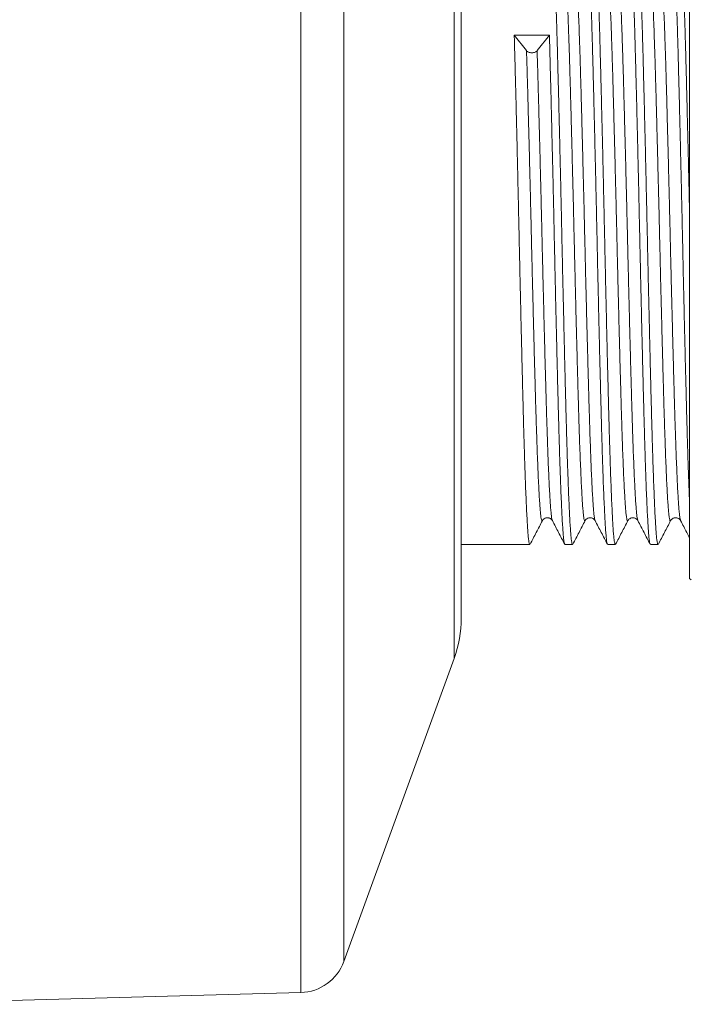
# Model space of a CAD drawing. Units: millimetres. Extents: x -368 to 706, y -415 to 629.
# Drawn here: x 432 to 461, y 50 to 92 of the extents above; entities that cross this region are included whole.
import ezdxf

# ---------------------------------------------------------------- set-up
doc = ezdxf.new("R2010")
doc.units = ezdxf.units.MM

msp = doc.modelspace()

# ---------------------------------------------------------------- linework, layer by layer
at = {"color": 7, "linetype": 'Continuous', "lineweight": 18}
for p, q in [((444.187, 82.412), (444.187, 114.412)), ((446.011, 82.412), (446.011, 113.097)), ((450.69, 64.584), (450.69, 100.241)), ((450.992, 98.53), (450.992, 82.412)), ((460.69, 96.852), (460.69, 67.972)), ((453.245, 91.022), (453.765, 90.36)), ((453.245, 91.022), (454.736, 91.022)), ((454.215, 90.36), (454.736, 91.022)), ((444.187, 50.412), (444.187, 82.412)), ((446.011, 51.727), (446.011, 82.412)), ((450.992, 82.412), (450.992, 66.294)), ((450.992, 69.412), (453.906, 69.412)), ((455.398, 69.412), (455.72, 69.412)), ((457.212, 69.412), (457.534, 69.412)), ((459.026, 69.412), (459.348, 69.412)), ((460.69, 67.972), (460.752, 67.91)), ((446.011, 51.727), (450.69, 64.584)), ((426.292, 49.912), (444.187, 50.412))]:
    msp.add_line(p, q, dxfattribs=at)
for centre, radius, start, end in [((445.992, 66.294), 5, 340, 360), ((444.131, 52.411), 2, 271.6004, 340)]:
    msp.add_arc(centre, radius, start, end, dxfattribs=at)
for points, knots in [([(454.826, 95.397), (454.827, 95.397), (454.835, 95.393), (454.849, 95.322), (454.87, 95.179), (454.891, 94.967), (454.91, 94.694), (454.931, 94.357), (454.952, 93.952), (454.973, 93.481), (454.995, 92.948), (455.016, 92.358), (455.038, 91.717), (455.059, 91.031), (455.079, 90.306), (455.099, 89.54), (455.12, 88.735), (455.141, 87.891), (455.162, 87.019), (455.184, 86.127), (455.205, 85.221), (455.225, 84.305), (455.246, 83.378), (455.266, 82.446), (455.287, 81.508), (455.307, 80.571), (455.329, 79.637), (455.35, 78.72), (455.371, 77.828), (455.392, 76.965), (455.413, 76.135), (455.433, 75.337), (455.453, 74.573), (455.474, 73.844), (455.495, 73.156), (455.516, 72.513), (455.538, 71.925), (455.559, 71.396), (455.58, 70.928), (455.6, 70.521), (455.621, 70.174), (455.641, 69.889), (455.661, 69.666), (455.682, 69.511), (455.702, 69.423), (455.715, 69.42), (455.72, 69.418)], [0, 0, 0, 0, 0.002251, 0.025873, 0.048971, 0.071908, 0.094654, 0.117517, 0.14109, 0.164791, 0.188558, 0.212326, 0.23603, 0.259472, 0.282756, 0.305916, 0.329271, 0.352792, 0.376416, 0.399659, 0.422882, 0.446024, 0.469026, 0.492246, 0.515449, 0.538858, 0.562415, 0.586058, 0.609302, 0.632506, 0.655613, 0.678564, 0.701731, 0.724999, 0.748458, 0.772046, 0.795703, 0.818941, 0.842123, 0.865189, 0.888083, 0.911236, 0.934566, 0.958068, 0.981683, 1, 1, 1, 1]), ([(457.199, 69.433), (457.195, 69.439), (457.184, 69.458), (457.165, 69.566), (457.144, 69.746), (457.124, 69.994), (457.104, 70.301), (457.084, 70.67), (457.063, 71.101), (457.042, 71.594), (457.02, 72.149), (456.999, 72.761), (456.978, 73.423), (456.957, 74.127), (456.937, 74.867), (456.917, 75.641), (456.896, 76.45), (456.875, 77.293), (456.854, 78.171), (456.833, 79.077), (456.811, 80.005), (456.79, 80.941), (456.77, 81.879), (456.75, 82.811), (456.729, 83.738), (456.709, 84.658), (456.688, 85.571), (456.666, 86.475), (456.645, 87.364), (456.624, 88.229), (456.603, 89.058), (456.582, 89.848), (456.562, 90.593), (456.542, 91.295), (456.521, 91.952), (456.5, 92.562), (456.479, 93.125), (456.457, 93.633), (456.436, 94.083), (456.415, 94.469), (456.395, 94.79), (456.375, 95.045), (456.354, 95.237), (456.333, 95.358), (456.317, 95.414), (456.307, 95.406), (456.305, 95.404)], [0, 0, 0, 0, 0.0137803, 0.0373594, 0.0608021, 0.0840487, 0.1068154, 0.1297832, 0.1529022, 0.176114, 0.1997815, 0.2234196, 0.2469655, 0.2703573, 0.2935411, 0.3163688, 0.3393874, 0.36254, 0.385768, 0.4094334, 0.4330512, 0.4565585, 0.4798943, 0.5030491, 0.5259391, 0.5490034, 0.5721845, 0.5954232, 0.6190814, 0.6426734, 0.6661371, 0.689412, 0.7125772, 0.7355246, 0.7586296, 0.781834, 0.8050782, 0.8287237, 0.8522848, 0.8756997, 0.8989089, 0.922124, 0.945124, 0.9682645, 0.9914869, 1, 1, 1, 1]), ([(456.64, 95.397), (456.641, 95.397), (456.649, 95.393), (456.663, 95.322), (456.684, 95.179), (456.705, 94.967), (456.724, 94.694), (456.745, 94.357), (456.766, 93.952), (456.787, 93.481), (456.809, 92.948), (456.83, 92.358), (456.852, 91.717), (456.873, 91.031), (456.893, 90.306), (456.913, 89.54), (456.934, 88.735), (456.955, 87.891), (456.976, 87.019), (456.998, 86.127), (457.019, 85.221), (457.039, 84.305), (457.06, 83.378), (457.08, 82.446), (457.101, 81.508), (457.121, 80.571), (457.143, 79.637), (457.164, 78.72), (457.185, 77.828), (457.206, 76.965), (457.227, 76.135), (457.247, 75.337), (457.267, 74.573), (457.288, 73.844), (457.309, 73.156), (457.33, 72.513), (457.352, 71.925), (457.373, 71.396), (457.394, 70.928), (457.414, 70.521), (457.435, 70.174), (457.455, 69.889), (457.475, 69.666), (457.496, 69.511), (457.516, 69.423), (457.529, 69.42), (457.534, 69.418)], [0, 0, 0, 0, 0.002251, 0.0258731, 0.0489707, 0.0719079, 0.094654, 0.1175166, 0.1410896, 0.164791, 0.1885578, 0.2123257, 0.2360302, 0.2594719, 0.2827563, 0.3059157, 0.329271, 0.3527916, 0.376416, 0.3996592, 0.4228817, 0.4460237, 0.4690265, 0.4922459, 0.5154487, 0.5388582, 0.5624154, 0.5860583, 0.6093016, 0.6325065, 0.6556134, 0.678564, 0.7017307, 0.7249991, 0.7484579, 0.7720464, 0.7957025, 0.8189407, 0.8421228, 0.8651893, 0.888083, 0.9112358, 0.9345658, 0.9580685, 0.9816832, 1, 1, 1, 1]), ([(459.013, 69.433), (459.009, 69.439), (458.998, 69.458), (458.979, 69.566), (458.958, 69.746), (458.938, 69.994), (458.918, 70.301), (458.898, 70.67), (458.877, 71.101), (458.856, 71.594), (458.834, 72.149), (458.813, 72.761), (458.792, 73.423), (458.771, 74.127), (458.751, 74.867), (458.731, 75.641), (458.71, 76.45), (458.689, 77.293), (458.668, 78.171), (458.647, 79.077), (458.625, 80.005), (458.604, 80.941), (458.584, 81.879), (458.564, 82.811), (458.543, 83.738), (458.523, 84.658), (458.502, 85.571), (458.48, 86.475), (458.459, 87.364), (458.438, 88.229), (458.417, 89.058), (458.396, 89.848), (458.376, 90.593), (458.356, 91.295), (458.335, 91.952), (458.314, 92.562), (458.293, 93.125), (458.271, 93.633), (458.25, 94.083), (458.229, 94.469), (458.209, 94.79), (458.189, 95.045), (458.168, 95.237), (458.147, 95.358), (458.131, 95.414), (458.121, 95.406), (458.119, 95.404)], [0, 0, 0, 0, 0.01378, 0.037359, 0.060802, 0.084049, 0.106815, 0.129783, 0.152902, 0.176114, 0.199782, 0.22342, 0.246965, 0.270357, 0.293541, 0.316369, 0.339387, 0.36254, 0.385768, 0.409433, 0.433051, 0.456559, 0.479894, 0.503049, 0.525939, 0.549003, 0.572184, 0.595423, 0.619081, 0.642673, 0.666137, 0.689412, 0.712577, 0.735525, 0.75863, 0.781834, 0.805078, 0.828724, 0.852285, 0.8757, 0.898909, 0.922124, 0.945124, 0.968265, 0.991487, 1, 1, 1, 1]), ([(458.454, 95.397), (458.455, 95.397), (458.463, 95.393), (458.477, 95.322), (458.498, 95.179), (458.519, 94.967), (458.538, 94.694), (458.559, 94.357), (458.58, 93.952), (458.601, 93.481), (458.623, 92.948), (458.644, 92.358), (458.666, 91.717), (458.687, 91.031), (458.707, 90.306), (458.727, 89.54), (458.748, 88.735), (458.769, 87.891), (458.79, 87.019), (458.812, 86.127), (458.833, 85.221), (458.853, 84.305), (458.874, 83.378), (458.894, 82.446), (458.915, 81.508), (458.935, 80.571), (458.957, 79.637), (458.978, 78.72), (458.999, 77.828), (459.02, 76.965), (459.041, 76.135), (459.061, 75.337), (459.081, 74.573), (459.102, 73.844), (459.123, 73.156), (459.144, 72.513), (459.166, 71.925), (459.187, 71.396), (459.208, 70.928), (459.228, 70.521), (459.249, 70.174), (459.269, 69.889), (459.289, 69.666), (459.31, 69.511), (459.33, 69.423), (459.343, 69.42), (459.348, 69.418)], [0, 0, 0, 0, 0.002251, 0.025873, 0.048971, 0.071908, 0.094654, 0.117517, 0.14109, 0.164791, 0.188558, 0.212326, 0.23603, 0.259472, 0.282756, 0.305916, 0.329271, 0.352792, 0.376416, 0.399659, 0.422882, 0.446024, 0.469026, 0.492246, 0.515449, 0.538858, 0.562415, 0.586058, 0.609302, 0.632506, 0.655613, 0.678564, 0.701731, 0.724999, 0.748458, 0.772046, 0.795703, 0.818941, 0.842123, 0.865189, 0.888083, 0.911236, 0.934566, 0.958068, 0.981683, 1, 1, 1, 1]), ([(460.69, 71.141), (460.683, 71.29), (460.669, 71.603), (460.648, 72.15), (460.627, 72.761), (460.606, 73.423), (460.585, 74.127), (460.565, 74.867), (460.545, 75.641), (460.524, 76.45), (460.503, 77.293), (460.482, 78.171), (460.461, 79.077), (460.439, 80.005), (460.418, 80.941), (460.398, 81.879), (460.378, 82.811), (460.357, 83.738), (460.337, 84.658), (460.316, 85.571), (460.294, 86.475), (460.273, 87.364), (460.252, 88.229), (460.231, 89.058), (460.21, 89.848), (460.19, 90.593), (460.17, 91.295), (460.149, 91.952), (460.128, 92.562), (460.107, 93.125), (460.085, 93.633), (460.064, 94.083), (460.043, 94.469), (460.023, 94.79), (460.003, 95.045), (459.982, 95.237), (459.961, 95.358), (459.945, 95.414), (459.935, 95.406), (459.933, 95.404)], [0, 0, 0, 0, 0.025704, 0.053693, 0.081646, 0.10949, 0.137153, 0.164569, 0.191564, 0.218785, 0.246164, 0.273633, 0.301619, 0.329548, 0.357347, 0.384943, 0.412325, 0.439394, 0.466669, 0.494082, 0.521563, 0.54954, 0.577439, 0.605187, 0.632711, 0.660105, 0.687242, 0.714565, 0.742005, 0.769493, 0.797455, 0.825318, 0.853007, 0.880454, 0.907907, 0.935106, 0.962471, 0.989933, 1, 1, 1, 1]), ([(460.268, 95.397), (460.269, 95.397), (460.277, 95.393), (460.291, 95.322), (460.312, 95.179), (460.333, 94.967), (460.352, 94.694), (460.373, 94.357), (460.394, 93.952), (460.415, 93.481), (460.437, 92.948), (460.458, 92.358), (460.48, 91.717), (460.501, 91.031), (460.521, 90.306), (460.541, 89.54), (460.562, 88.735), (460.583, 87.891), (460.604, 87.019), (460.626, 86.127), (460.647, 85.221), (460.667, 84.304), (460.682, 83.664), (460.689, 83.331), (460.69, 83.306)], [0, 0, 0, 0, 0.004781, 0.054947, 0.104001, 0.152713, 0.20102, 0.249574, 0.299636, 0.349972, 0.400446, 0.450923, 0.501265, 0.551048, 0.600498, 0.649682, 0.699283, 0.749234, 0.799406, 0.848768, 0.898087, 0.947234, 0.996086, 1, 1, 1, 1]), ([(456.255, 70.428), (456.248, 70.42), (456.235, 70.402), (456.214, 70.453), (456.193, 70.563), (456.173, 70.733), (456.153, 70.961), (456.133, 71.247), (456.112, 71.594), (456.091, 72.003), (456.069, 72.469), (456.048, 72.989), (456.026, 73.555), (456.006, 74.162), (455.985, 74.803), (455.965, 75.48), (455.945, 76.196), (455.924, 76.953), (455.903, 77.748), (455.882, 78.57), (455.86, 79.413), (455.839, 80.266), (455.818, 81.12), (455.798, 81.97), (455.778, 82.82), (455.758, 83.675), (455.737, 84.535), (455.715, 85.392), (455.694, 86.236), (455.672, 87.059), (455.651, 87.849), (455.631, 88.603), (455.611, 89.316), (455.591, 89.994), (455.57, 90.641), (455.549, 91.252), (455.528, 91.823), (455.506, 92.344), (455.485, 92.811), (455.464, 93.219), (455.443, 93.566), (455.423, 93.853), (455.403, 94.083), (455.383, 94.255), (455.364, 94.361), (455.352, 94.383), (455.348, 94.392)], [0, 0, 0, 0, 0.02091, 0.044236, 0.067068, 0.089767, 0.112275, 0.134737, 0.157811, 0.181036, 0.204351, 0.227694, 0.251003, 0.273802, 0.29645, 0.3189, 0.341424, 0.364548, 0.387806, 0.411136, 0.434476, 0.457763, 0.480523, 0.503115, 0.525543, 0.548128, 0.571297, 0.594582, 0.617921, 0.641252, 0.664512, 0.687229, 0.709761, 0.732206, 0.754847, 0.778056, 0.801363, 0.824706, 0.848023, 0.871251, 0.893918, 0.916387, 0.938887, 0.961579, 0.984823, 1, 1, 1, 1]), ([(456.677, 70.433), (456.674, 70.439), (456.663, 70.456), (456.645, 70.554), (456.624, 70.721), (456.603, 70.949), (456.584, 71.233), (456.563, 71.573), (456.542, 71.971), (456.521, 72.421), (456.5, 72.921), (456.48, 73.465), (456.459, 74.052), (456.439, 74.676), (456.422, 75.249), (456.408, 75.758), (456.393, 76.293), (456.374, 76.953), (456.353, 77.748), (456.332, 78.57), (456.31, 79.413), (456.289, 80.266), (456.268, 81.12), (456.248, 81.97), (456.228, 82.82), (456.208, 83.675), (456.187, 84.535), (456.165, 85.392), (456.144, 86.236), (456.122, 87.059), (456.101, 87.849), (456.081, 88.603), (456.061, 89.316), (456.041, 89.994), (456.02, 90.641), (455.999, 91.252), (455.978, 91.823), (455.956, 92.344), (455.935, 92.811), (455.914, 93.219), (455.893, 93.566), (455.873, 93.853), (455.853, 94.083), (455.833, 94.256), (455.812, 94.369), (455.791, 94.422), (455.777, 94.405), (455.77, 94.397)], [0, 0, 0, 0, 0.012465, 0.035721, 0.058843, 0.081771, 0.104226, 0.12688, 0.149682, 0.172576, 0.19515, 0.217698, 0.240165, 0.262496, 0.284504, 0.298127, 0.311831, 0.334955, 0.358213, 0.381542, 0.404882, 0.428169, 0.450929, 0.473522, 0.49595, 0.518534, 0.541703, 0.564988, 0.588327, 0.611658, 0.634918, 0.657634, 0.680167, 0.702612, 0.725252, 0.748461, 0.771768, 0.795112, 0.818428, 0.841656, 0.864324, 0.886792, 0.909292, 0.931984, 0.955228, 0.978552, 1, 1, 1, 1]), ([(458.069, 70.428), (458.062, 70.42), (458.049, 70.402), (458.028, 70.453), (458.007, 70.563), (457.987, 70.733), (457.967, 70.961), (457.947, 71.247), (457.926, 71.594), (457.905, 72.003), (457.883, 72.469), (457.862, 72.989), (457.84, 73.555), (457.82, 74.162), (457.799, 74.803), (457.779, 75.48), (457.759, 76.196), (457.738, 76.953), (457.717, 77.748), (457.696, 78.57), (457.674, 79.413), (457.653, 80.266), (457.632, 81.12), (457.612, 81.97), (457.592, 82.82), (457.572, 83.675), (457.551, 84.535), (457.529, 85.392), (457.508, 86.236), (457.486, 87.059), (457.465, 87.849), (457.445, 88.603), (457.425, 89.316), (457.405, 89.994), (457.384, 90.641), (457.363, 91.252), (457.342, 91.823), (457.32, 92.344), (457.299, 92.811), (457.278, 93.219), (457.257, 93.566), (457.237, 93.853), (457.217, 94.083), (457.197, 94.255), (457.178, 94.361), (457.166, 94.383), (457.162, 94.392)], [0, 0, 0, 0, 0.02091, 0.044236, 0.067068, 0.089767, 0.112275, 0.134737, 0.157811, 0.181036, 0.204351, 0.227694, 0.251003, 0.273802, 0.29645, 0.3189, 0.341424, 0.364548, 0.387806, 0.411136, 0.434476, 0.457763, 0.480523, 0.503115, 0.525543, 0.548128, 0.571297, 0.594582, 0.617921, 0.641252, 0.664512, 0.687229, 0.709761, 0.732206, 0.754847, 0.778056, 0.801363, 0.824706, 0.848023, 0.871251, 0.893918, 0.916387, 0.938887, 0.961579, 0.984823, 1, 1, 1, 1]), ([(458.491, 70.433), (458.488, 70.439), (458.477, 70.456), (458.459, 70.554), (458.438, 70.721), (458.417, 70.949), (458.398, 71.233), (458.377, 71.573), (458.356, 71.971), (458.335, 72.421), (458.314, 72.921), (458.294, 73.465), (458.273, 74.052), (458.253, 74.676), (458.236, 75.249), (458.222, 75.758), (458.207, 76.293), (458.188, 76.953), (458.167, 77.748), (458.146, 78.57), (458.124, 79.413), (458.103, 80.266), (458.082, 81.12), (458.062, 81.97), (458.042, 82.82), (458.022, 83.675), (458.001, 84.535), (457.979, 85.392), (457.958, 86.236), (457.936, 87.059), (457.915, 87.849), (457.895, 88.603), (457.875, 89.316), (457.855, 89.994), (457.834, 90.641), (457.813, 91.252), (457.792, 91.823), (457.77, 92.344), (457.749, 92.811), (457.728, 93.219), (457.707, 93.566), (457.687, 93.853), (457.667, 94.083), (457.647, 94.256), (457.626, 94.369), (457.605, 94.422), (457.591, 94.405), (457.584, 94.397)], [0, 0, 0, 0, 0.0124648, 0.0357211, 0.058843, 0.0817714, 0.1042262, 0.1268796, 0.1496821, 0.1725763, 0.1951497, 0.2176981, 0.2401651, 0.2624957, 0.2845038, 0.2981272, 0.3118311, 0.3349549, 0.3582126, 0.3815425, 0.4048822, 0.4281691, 0.450929, 0.4735216, 0.4959496, 0.5185342, 0.5417032, 0.5649882, 0.5883275, 0.6116582, 0.6349181, 0.6576344, 0.6801667, 0.7026116, 0.7252522, 0.7484612, 0.7717684, 0.7951117, 0.8184283, 0.841656, 0.8643235, 0.8867924, 0.9092918, 0.9319837, 0.9552276, 0.9785516, 1, 1, 1, 1]), ([(459.883, 70.428), (459.876, 70.42), (459.863, 70.402), (459.842, 70.453), (459.821, 70.563), (459.801, 70.733), (459.781, 70.961), (459.761, 71.247), (459.74, 71.594), (459.719, 72.003), (459.697, 72.469), (459.676, 72.989), (459.654, 73.555), (459.634, 74.162), (459.613, 74.803), (459.593, 75.48), (459.573, 76.196), (459.552, 76.953), (459.531, 77.748), (459.51, 78.57), (459.488, 79.413), (459.467, 80.266), (459.446, 81.12), (459.426, 81.97), (459.406, 82.82), (459.386, 83.675), (459.365, 84.535), (459.343, 85.392), (459.322, 86.236), (459.3, 87.059), (459.279, 87.849), (459.259, 88.603), (459.239, 89.316), (459.219, 89.994), (459.198, 90.641), (459.177, 91.252), (459.156, 91.823), (459.134, 92.344), (459.113, 92.811), (459.092, 93.219), (459.071, 93.566), (459.051, 93.853), (459.031, 94.083), (459.011, 94.255), (458.992, 94.361), (458.98, 94.383), (458.976, 94.392)], [0, 0, 0, 0, 0.02091, 0.044236, 0.067068, 0.089767, 0.112275, 0.134737, 0.157811, 0.181036, 0.204351, 0.227694, 0.251003, 0.273802, 0.29645, 0.3189, 0.341424, 0.364548, 0.387806, 0.411136, 0.434476, 0.457763, 0.480523, 0.503115, 0.525543, 0.548128, 0.571297, 0.594582, 0.617921, 0.641252, 0.664512, 0.687229, 0.709761, 0.732206, 0.754847, 0.778056, 0.801363, 0.824706, 0.848023, 0.871251, 0.893918, 0.916387, 0.938887, 0.961579, 0.984823, 1, 1, 1, 1]), ([(460.305, 70.433), (460.302, 70.439), (460.291, 70.456), (460.273, 70.554), (460.252, 70.721), (460.231, 70.949), (460.212, 71.233), (460.191, 71.573), (460.17, 71.971), (460.149, 72.421), (460.128, 72.921), (460.108, 73.465), (460.087, 74.052), (460.067, 74.676), (460.05, 75.249), (460.036, 75.758), (460.021, 76.293), (460.002, 76.953), (459.981, 77.748), (459.96, 78.57), (459.938, 79.413), (459.917, 80.266), (459.896, 81.12), (459.876, 81.97), (459.856, 82.82), (459.836, 83.675), (459.815, 84.535), (459.793, 85.392), (459.772, 86.236), (459.75, 87.059), (459.729, 87.849), (459.709, 88.603), (459.689, 89.316), (459.669, 89.994), (459.648, 90.641), (459.627, 91.252), (459.606, 91.823), (459.584, 92.344), (459.563, 92.811), (459.542, 93.219), (459.521, 93.566), (459.501, 93.853), (459.481, 94.083), (459.461, 94.256), (459.44, 94.369), (459.419, 94.422), (459.405, 94.405), (459.398, 94.397)], [0, 0, 0, 0, 0.012465, 0.035721, 0.058843, 0.081771, 0.104226, 0.12688, 0.149682, 0.172576, 0.19515, 0.217698, 0.240165, 0.262496, 0.284504, 0.298127, 0.311831, 0.334955, 0.358213, 0.381542, 0.404882, 0.428169, 0.450929, 0.473522, 0.49595, 0.518534, 0.541703, 0.564988, 0.588327, 0.611658, 0.634918, 0.657634, 0.680167, 0.702612, 0.725252, 0.748461, 0.771768, 0.795112, 0.818428, 0.841656, 0.864324, 0.886792, 0.909292, 0.931984, 0.955228, 0.978552, 1, 1, 1, 1]), ([(453.245, 91.022), (453.251, 90.784), (453.265, 90.308), (453.285, 89.54), (453.306, 88.735), (453.327, 87.891), (453.348, 87.019), (453.37, 86.127), (453.391, 85.221), (453.411, 84.305), (453.432, 83.378), (453.452, 82.446), (453.473, 81.508), (453.493, 80.571), (453.515, 79.637), (453.536, 78.72), (453.557, 77.828), (453.578, 76.965), (453.599, 76.135), (453.619, 75.337), (453.639, 74.573), (453.66, 73.844), (453.681, 73.156), (453.702, 72.513), (453.724, 71.925), (453.745, 71.396), (453.766, 70.928), (453.786, 70.521), (453.807, 70.174), (453.827, 69.889), (453.847, 69.666), (453.868, 69.511), (453.888, 69.423), (453.901, 69.42), (453.906, 69.418)], [0, 0, 0, 0, 0.031443, 0.062717, 0.094256, 0.126018, 0.15792, 0.189307, 0.220667, 0.251917, 0.28298, 0.314335, 0.345668, 0.37728, 0.409091, 0.441018, 0.472406, 0.503741, 0.534945, 0.565937, 0.597221, 0.628642, 0.660321, 0.692174, 0.724119, 0.7555, 0.786805, 0.817953, 0.848869, 0.880134, 0.911638, 0.943376, 0.975265, 1, 1, 1, 1]), ([(455.385, 69.433), (455.381, 69.439), (455.37, 69.458), (455.351, 69.566), (455.33, 69.746), (455.31, 69.994), (455.29, 70.301), (455.27, 70.67), (455.249, 71.101), (455.228, 71.594), (455.206, 72.149), (455.185, 72.761), (455.164, 73.423), (455.143, 74.127), (455.123, 74.867), (455.103, 75.641), (455.082, 76.45), (455.061, 77.293), (455.04, 78.171), (455.019, 79.077), (454.997, 80.005), (454.976, 80.941), (454.956, 81.879), (454.936, 82.811), (454.915, 83.738), (454.895, 84.658), (454.874, 85.571), (454.852, 86.475), (454.831, 87.364), (454.81, 88.229), (454.789, 89.058), (454.768, 89.847), (454.751, 90.499), (454.74, 90.879), (454.736, 91.022)], [0, 0, 0, 0, 0.018963, 0.05141, 0.08367, 0.115659, 0.146989, 0.178595, 0.210409, 0.24235, 0.274919, 0.307448, 0.339849, 0.372038, 0.403942, 0.435355, 0.467031, 0.498891, 0.530855, 0.563421, 0.595921, 0.62827, 0.660382, 0.692246, 0.723744, 0.755483, 0.787383, 0.819361, 0.851917, 0.884383, 0.916671, 0.948699, 0.980577, 1, 1, 1, 1]), ([(453.765, 90.36), (453.776, 90.348), (453.799, 90.324), (453.851, 90.295), (453.916, 90.274), (453.991, 90.267), (454.065, 90.274), (454.13, 90.295), (454.181, 90.324), (454.204, 90.348), (454.215, 90.36)], [0, 0, 0, 0, 0.116983, 0.230047, 0.366622, 0.500053, 0.636624, 0.770045, 0.884557, 1, 1, 1, 1]), ([(454.441, 70.428), (454.434, 70.42), (454.421, 70.402), (454.4, 70.453), (454.379, 70.563), (454.359, 70.733), (454.339, 70.961), (454.319, 71.247), (454.298, 71.594), (454.277, 72.003), (454.255, 72.469), (454.234, 72.989), (454.212, 73.555), (454.192, 74.162), (454.171, 74.803), (454.151, 75.48), (454.131, 76.196), (454.11, 76.953), (454.089, 77.748), (454.068, 78.57), (454.046, 79.413), (454.025, 80.266), (454.004, 81.12), (453.984, 81.97), (453.964, 82.82), (453.944, 83.675), (453.923, 84.535), (453.901, 85.392), (453.88, 86.236), (453.858, 87.059), (453.837, 87.849), (453.817, 88.603), (453.797, 89.316), (453.78, 89.899), (453.769, 90.236), (453.765, 90.36)], [0, 0, 0, 0, 0.0280594, 0.0593595, 0.0899984, 0.1204572, 0.1506611, 0.1808021, 0.211765, 0.2429307, 0.2742173, 0.3055417, 0.3368196, 0.3674132, 0.3978042, 0.4279301, 0.4581549, 0.4891848, 0.5203942, 0.5517006, 0.5830201, 0.6142687, 0.6448102, 0.6751271, 0.7052232, 0.7355294, 0.7666199, 0.797866, 0.8291849, 0.8604924, 0.8917047, 0.9221877, 0.9524238, 0.9825426, 1, 1, 1, 1]), ([(454.863, 70.433), (454.86, 70.439), (454.849, 70.456), (454.831, 70.554), (454.81, 70.721), (454.789, 70.949), (454.77, 71.233), (454.749, 71.573), (454.728, 71.971), (454.707, 72.421), (454.686, 72.921), (454.666, 73.465), (454.645, 74.052), (454.625, 74.676), (454.608, 75.249), (454.594, 75.758), (454.579, 76.293), (454.56, 76.953), (454.539, 77.748), (454.518, 78.57), (454.496, 79.413), (454.475, 80.266), (454.454, 81.12), (454.434, 81.97), (454.414, 82.82), (454.394, 83.675), (454.373, 84.535), (454.351, 85.392), (454.33, 86.236), (454.308, 87.059), (454.287, 87.849), (454.267, 88.603), (454.247, 89.316), (454.23, 89.899), (454.219, 90.236), (454.215, 90.36)], [0, 0, 0, 0, 0.017418, 0.049916, 0.082227, 0.114266, 0.145644, 0.1773, 0.209164, 0.241156, 0.2727, 0.304209, 0.335604, 0.366808, 0.397562, 0.416599, 0.435749, 0.468062, 0.500562, 0.533163, 0.565777, 0.598318, 0.630123, 0.661693, 0.693034, 0.724593, 0.756969, 0.789507, 0.822121, 0.854724, 0.887227, 0.91897, 0.950457, 0.981821, 1, 1, 1, 1]), ([(453.919, 69.424), (454.006, 69.591), (454.18, 69.925), (454.354, 70.258), (454.441, 70.425)], [0, 0, 0, 0, 0.500015, 1, 1, 1, 1]), ([(454.441, 70.425), (454.453, 70.445), (454.476, 70.481), (454.545, 70.529), (454.607, 70.547), (454.646, 70.549), (454.659, 70.549), (454.672, 70.548), (454.689, 70.546), (454.716, 70.541), (454.763, 70.525), (454.824, 70.486), (454.849, 70.447), (454.863, 70.425)], [0, 0, 0, 0, 0.187654, 0.344436, 0.470358, 0.488362, 0.505503, 0.522498, 0.538963, 0.587268, 0.663722, 0.808431, 1, 1, 1, 1]), ([(454.863, 70.425), (454.95, 70.258), (455.124, 69.925), (455.298, 69.591), (455.385, 69.424)], [0, 0, 0, 0, 0.499985, 1, 1, 1, 1]), ([(455.733, 69.424), (455.82, 69.591), (455.994, 69.925), (456.168, 70.258), (456.255, 70.425)], [0, 0, 0, 0, 0.500015, 1, 1, 1, 1]), ([(456.255, 70.425), (456.267, 70.445), (456.29, 70.481), (456.359, 70.529), (456.421, 70.547), (456.46, 70.549), (456.473, 70.549), (456.486, 70.548), (456.503, 70.546), (456.53, 70.541), (456.577, 70.525), (456.638, 70.486), (456.663, 70.447), (456.677, 70.425)], [0, 0, 0, 0, 0.187654, 0.344436, 0.470358, 0.488362, 0.505503, 0.522498, 0.538963, 0.587268, 0.663722, 0.808431, 1, 1, 1, 1]), ([(456.677, 70.425), (456.764, 70.258), (456.938, 69.925), (457.112, 69.591), (457.199, 69.424)], [0, 0, 0, 0, 0.499985, 1, 1, 1, 1]), ([(457.547, 69.424), (457.634, 69.591), (457.808, 69.925), (457.982, 70.258), (458.069, 70.425)], [0, 0, 0, 0, 0.500015, 1, 1, 1, 1]), ([(458.069, 70.425), (458.081, 70.445), (458.104, 70.481), (458.173, 70.529), (458.235, 70.547), (458.274, 70.549), (458.287, 70.549), (458.3, 70.548), (458.317, 70.546), (458.344, 70.541), (458.391, 70.525), (458.452, 70.486), (458.477, 70.447), (458.491, 70.425)], [0, 0, 0, 0, 0.187654, 0.344436, 0.470358, 0.488362, 0.505503, 0.522498, 0.538962, 0.587268, 0.663722, 0.808431, 1, 1, 1, 1]), ([(458.491, 70.425), (458.578, 70.258), (458.752, 69.925), (458.926, 69.591), (459.013, 69.424)], [0, 0, 0, 0, 0.499985, 1, 1, 1, 1]), ([(459.361, 69.424), (459.448, 69.591), (459.622, 69.925), (459.796, 70.258), (459.883, 70.425)], [0, 0, 0, 0, 0.500015, 1, 1, 1, 1]), ([(459.883, 70.425), (459.895, 70.445), (459.918, 70.481), (459.987, 70.529), (460.049, 70.547), (460.088, 70.549), (460.101, 70.549), (460.114, 70.548), (460.131, 70.546), (460.158, 70.541), (460.205, 70.525), (460.266, 70.486), (460.291, 70.447), (460.305, 70.425)], [0, 0, 0, 0, 0.187654, 0.344436, 0.470356, 0.48836, 0.505503, 0.522499, 0.538962, 0.587268, 0.663722, 0.808431, 1, 1, 1, 1]), ([(460.305, 70.425), (460.392, 70.258), (460.52, 70.013), (460.648, 69.767), (460.69, 69.688)], [0, 0, 0, 0, 0.6789, 1, 1, 1, 1])]:
    msp.add_open_spline(points, degree=3, knots=knots, dxfattribs=at)

doc.saveas('drawing.dxf')
